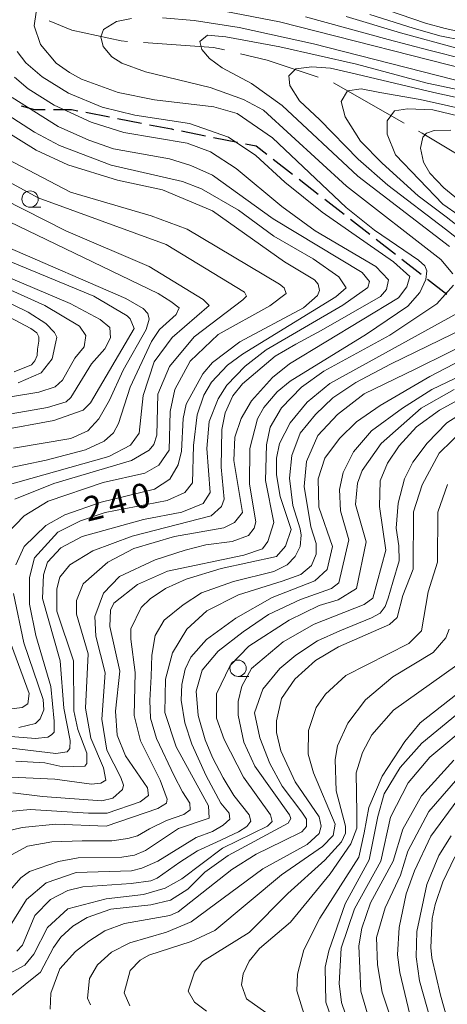
# Model space of a CAD drawing. Units: millimetres. Extents: x -68000 to -66747, y 30000 to 31500.
# Drawn here: x -67195 to -67129, y 30111 to 30262 of the extents above; entities that cross this region are included whole.
import ezdxf

# ---------------------------------------------------------------- set-up
doc = ezdxf.new("R2010")
doc.units = ezdxf.units.MM
for name, color, linetype, lineweight in [('110600_大字・町・丁目界', 7, 'Continuous', 20), ('210300_徒歩道', 7, 'Continuous', 30), ('633100_広葉樹林', 7, 'Continuous', 9), ('710100_等高線（計曲線）', 7, 'Continuous', 20), ('710107_等高線（計曲線）（注記）', 7, 'Continuous', 0), ('710200_等高線（主曲線）', 7, 'Continuous', 9)]:
    doc.layers.add(name, color=color, linetype=linetype, lineweight=lineweight)
doc.styles.add('Style-WORKING', font='txt')

msp = doc.modelspace()

# ---------------------------------------------------------------- linework, layer by layer
at = {"layer": '110600_大字・町・丁目界'}
msp.add_line((-67146.537, 30251.978), (-67135.68, 30245.782), dxfattribs=at)
at = {"layer": '110600_大字・町・丁目界', "flags": 128}
for points in [[(-67190.223, 30261.505), (-67186.73, 30260.05), (-67179.14, 30258.4), (-67178.193, 30258.334)], [(-67175.7, 30258.16), (-67164.96, 30257.41), (-67163.273, 30257.007)], [(-67160.841, 30256.427), (-67156.71, 30255.44), (-67148.882, 30252.828)], [(-67133.509, 30244.543), (-67132.96, 30244.23), (-67123.07, 30238.3), (-67122.85, 30238.045)]]:
    msp.add_lwpolyline(points, dxfattribs=at)
at = {"layer": '210300_徒歩道'}
for p, q in [((-67184.595, 30247.453), (-67180.914, 30246.737)), ((-67179.687, 30246.498), (-67176.006, 30245.782)), ((-67169.872, 30244.581), (-67166.195, 30243.847)), ((-67164.969, 30243.602), (-67161.292, 30242.867)), ((-67155.793, 30240.265), (-67152.831, 30237.965)), ((-67151.844, 30237.198), (-67148.882, 30234.898)), ((-67147.895, 30234.131), (-67144.933, 30231.831)), ((-67143.946, 30231.064), (-67140.984, 30228.764)), ((-67139.997, 30227.997), (-67137.035, 30225.697)), ((-67136.048, 30224.93), (-67133.087, 30222.63)), ((-67132.099, 30221.863), (-67129.138, 30219.563))]:
    msp.add_line(p, q, dxfattribs=at)
at = {"layer": '210300_徒歩道', "flags": 128}
for points in [[(-67194.475, 30248.429), (-67192.45, 30247.86), (-67190.803, 30247.866)], [(-67189.553, 30247.87), (-67186.79, 30247.88), (-67185.822, 30247.692)], [(-67174.779, 30245.543), (-67171.42, 30244.89), (-67171.098, 30244.826)], [(-67160.066, 30242.623), (-67158.4, 30242.29), (-67156.78, 30241.032)]]:
    msp.add_lwpolyline(points, dxfattribs=at)
at = {"layer": '633100_広葉樹林'}
for p, q in [((-67193.14, 30232.89), (-67191.473, 30232.89)), ((-67161.2, 30160.9), (-67159.533, 30160.9))]:
    msp.add_line(p, q, dxfattribs=at)
for centre in [(-67193.14, 30234.14), (-67161.2, 30162.15)]:
    msp.add_circle(centre, 1.25, dxfattribs=at)
at = {"layer": '710100_等高線（計曲線）', "flags": 128}
for points in [[(-67042.11, 30264.59), (-67047.73, 30257.74), (-67052.64, 30252.8), (-67054.46, 30252.08), (-67057.24, 30252.07), (-67071.86, 30256.33), (-67081.4, 30257.57), (-67088.62, 30257.87), (-67093.55, 30257.7), (-67100.77, 30256.88), (-67115.85, 30253.43), (-67119.34, 30253.1), (-67123.08, 30253.25), (-67154.86, 30261.35), (-67171.31, 30264.48)], [(-67192.19, 30262.83), (-67192.5, 30260.69), (-67191.54, 30257.83), (-67189.15, 30254.98), (-67187.08, 30253.55), (-67185.25, 30252.53), (-67179.61, 30250.48), (-67174.05, 30249.38), (-67164.91, 30248.29), (-67161.34, 30247.27), (-67155.93, 30243.55), (-67144.62, 30232.85), (-67140.25, 30229.37), (-67133.48, 30224.78), (-67132.53, 30223.91), (-67132.21, 30223.12), (-67132.36, 30221.77), (-67133.31, 30219.78), (-67135.13, 30217.71), (-67141.48, 30213.4), (-67153.21, 30206.22), (-67155.19, 30204.55), (-67157.25, 30202.16), (-67158.2, 30200.41), (-67159.38, 30195.88), (-67159.44, 30190.4), (-67158.48, 30184.6), (-67158.71, 30183.65), (-67159.58, 30182.53), (-67162.12, 30181.57), (-67166.17, 30181.08), (-67169.34, 30180.28), (-67173.95, 30178.76), (-67179.42, 30176.2), (-67181.87, 30173.65), (-67183.21, 30170.08), (-67183.05, 30167.06), (-67181.6, 30161.42), (-67182.14, 30154.35), (-67181.33, 30149.59), (-67179.18, 30145.38), (-67178.78, 30144.19), (-67178.94, 30143.55), (-67180.44, 30142.2), (-67182.11, 30141.8), (-67191.24, 30142.49), (-67195.77, 30143.03)], [(-67127.23, 30231.63), (-67129.78, 30233.37), (-67137.02, 30240.9), (-67138.3, 30244.07), (-67138.3, 30246.14), (-67137.2, 30247.65), (-67135.21, 30247.97), (-67131.32, 30247.82), (-67119.16, 30244.92)], [(-67198.1, 30245.26), (-67192.21, 30241.62), (-67187.36, 30239.41), (-67179.73, 30237.05), (-67172.82, 30235.56), (-67165.11, 30232.32), (-67154.05, 30224.49), (-67149.44, 30221.72), (-67148.88, 30221.09), (-67148.72, 30220.13), (-67149.03, 30219.34), (-67151.17, 30217.43), (-67160.93, 30212.24), (-67165.13, 30209.05), (-67166.63, 30207.3), (-67169.16, 30202.68), (-67169.63, 30200.46), (-67169.86, 30195.45), (-67170.41, 30193.38), (-67171.67, 30191.16), (-67174.05, 30189.64), (-67182.23, 30187.63), (-67187.78, 30185.71), (-67190.71, 30184.04), (-67194.04, 30180.85), (-67195.3, 30177.99)], [(-67195.67, 30195.94), (-67186.86, 30197.39), (-67184.24, 30198.59), (-67182.58, 30200.42), (-67180.92, 30203.29), (-67178.86, 30207.9), (-67175.31, 30214.11), (-67174.83, 30215.7), (-67175.07, 30216.57), (-67175.79, 30217.36), (-67178.42, 30218.86), (-67196.62, 30226.76)], [(-67195.56, 30207.63), (-67192.89, 30208.7), (-67192.4, 30209.33), (-67192.06, 30210.11), (-67191.97, 30211.08), (-67191.77, 30212.34), (-67191.77, 30213.02), (-67192.11, 30213.6), (-67193.03, 30214.28), (-67196.38, 30216.07)], [(-67197.38, 30120.71), (-67193.67, 30126.68), (-67190.65, 30129.23), (-67186.05, 30130.83), (-67177.56, 30131.09), (-67175.97, 30131.49), (-67173.51, 30132.53), (-67167.64, 30136.2), (-67165.1, 30137.08), (-67163.47, 30138.08), (-67162.47, 30138.99), (-67162.56, 30139.9), (-67163.83, 30141.45), (-67166.11, 30145.64), (-67168.31, 30150.5), (-67169.36, 30153.75), (-67169.92, 30157.24), (-67169.85, 30159.63), (-67169.3, 30162.01), (-67168.43, 30163.84), (-67166.05, 30166.55), (-67161.53, 30169.82), (-67155.98, 30173.01), (-67149.4, 30175.57), (-67147.5, 30177.32), (-67146.71, 30180.82), (-67148.79, 30186.85), (-67148.88, 30191.22), (-67147.86, 30194.4), (-67145.64, 30197.42), (-67143.03, 30199.97), (-67139.38, 30202.45), (-67131.77, 30206.91), (-67120.75, 30212.66)], [(-67126.35, 30199.06), (-67130.31, 30195.16), (-67132.92, 30190.31), (-67134.26, 30186.17), (-67134.32, 30177.36), (-67135.89, 30173.3), (-67136.76, 30169.96), (-67137.95, 30168.85), (-67145.8, 30165.41), (-67149.29, 30163.33), (-67152.46, 30160.47), (-67154.51, 30157.52), (-67155.3, 30154.1), (-67155.3, 30152.28), (-67154.65, 30149.5), (-67152.42, 30144.74), (-67148.75, 30139.35), (-67148.43, 30137.92), (-67148.74, 30136.8), (-67150.57, 30135.13), (-67157.39, 30131.38), (-67168.4, 30123.25), (-67172.21, 30121.65), (-67177.84, 30120.04), (-67180.62, 30118.61), (-67182.76, 30116.62), (-67184.02, 30114.55), (-67184.33, 30111.53), (-67183.86, 30110.5)], [(-67195.69, 30173.62), (-67194.08, 30166.07), (-67191.12, 30157.34), (-67191.04, 30155.76), (-67191.59, 30154.4), (-67192.3, 30153.69), (-67194.84, 30153.04)], [(-67145.97, 30105.91), (-67147.73, 30110.91), (-67147.82, 30116.31), (-67147.27, 30118.78), (-67144.75, 30126.01), (-67141.06, 30132.73), (-67139.74, 30139.39), (-67138.75, 30142.87), (-67136.3, 30146.93), (-67132.98, 30150.67), (-67125.21, 30157.04)], [(-67128.49, 30136.46), (-67130.39, 30133.44), (-67132.21, 30128.98), (-67133.78, 30121.75), (-67133.85, 30117.86), (-67133.36, 30114.21), (-67129.03, 30098.97)]]:
    msp.add_lwpolyline(points, dxfattribs=at)
at = {"layer": '710200_等高線（主曲線）', "flags": 128}
for points in [[(-67150.84, 30262.1), (-67138.17, 30258.64), (-67131.89, 30257), (-67126.23, 30255.54), (-67122.13, 30254.9), (-67118.85, 30254.9), (-67115.03, 30255.63), (-67105.82, 30257.63), (-67099.99, 30258.73), (-67093.88, 30259.18), (-67089.14, 30259.55), (-67083.31, 30259.37), (-67077.48, 30258.64), (-67073.47, 30258.09), (-67066.64, 30256.72), (-67060.8, 30254.99), (-67057.89, 30254.17), (-67055.88, 30254.08), (-67054.06, 30254.72), (-67052.01, 30256.38), (-67044.17, 30265.93)], [(-67146.18, 30265.86), (-67132.42, 30261.12), (-67129.41, 30260.3), (-67126.31, 30259.66), (-67123.03, 30259.57), (-67120.21, 30259.85), (-67105.17, 30263.13)], [(-67046.88, 30266.4), (-67054.24, 30257.8), (-67056.46, 30256.92), (-67058.68, 30256.68), (-67062.1, 30257.07), (-67065.36, 30257.93), (-67068.69, 30258.72), (-67077.11, 30260.28), (-67082.28, 30260.9), (-67090.14, 30261.2), (-67097.13, 30261.02), (-67102.13, 30260.37), (-67107.61, 30259.17), (-67113.56, 30257.72), (-67117.6, 30256.84), (-67120.7, 30256.51), (-67123.8, 30256.82), (-67127.61, 30257.29), (-67136.27, 30259.65), (-67144.62, 30262.17)], [(-67128.24, 30222.65), (-67130.07, 30224.87), (-67144.55, 30236.11), (-67157.29, 30247.76), (-67160.39, 30249.41), (-67165.48, 30251.23), (-67175.41, 30253.66), (-67179.06, 30255), (-67180.57, 30255.95), (-67181.93, 30257.54), (-67182.25, 30259.05), (-67181.86, 30260.16), (-67179.87, 30261.36), (-67177.57, 30261.84)], [(-67172.81, 30261.93), (-67167.96, 30261.55), (-67161.05, 30260.45), (-67149.61, 30257.94), (-67125.77, 30251.89), (-67122.12, 30251.43), (-67118.07, 30251.44), (-67115.07, 30251.79), (-67103.04, 30254.62), (-67099.58, 30255.35), (-67096.21, 30255.81), (-67091.65, 30256.26), (-67086.46, 30256.35), (-67081.63, 30255.99), (-67075.52, 30255.26), (-67071.69, 30254.62), (-67067.41, 30253.16), (-67059.57, 30250.88), (-67056.2, 30250.06), (-67053.47, 30250.15), (-67052.1, 30250.7), (-67050.28, 30252.07), (-67043.35, 30259.91), (-67041.62, 30261.91)], [(-67103.15, 30261.73), (-67110.26, 30260.27), (-67116.45, 30258.72), (-67119.92, 30258.17), (-67123.56, 30258.08), (-67126.57, 30258.45), (-67130.22, 30259.18), (-67134.32, 30260.36), (-67140.97, 30262.46)], [(-67128.73, 30226.86), (-67142.81, 30237.63), (-67154.43, 30248.48), (-67159.12, 30251.88), (-67163.66, 30254.25), (-67165.57, 30255.68), (-67166.76, 30257.1), (-67167.08, 30258.29), (-67165.9, 30259.3), (-67163.07, 30259.02), (-67154.78, 30257.47), (-67143.02, 30254.83), (-67132.18, 30251.91), (-67126.07, 30250.63)], [(-67199.43, 30145.57), (-67189.34, 30145.12), (-67183.7, 30144.34), (-67182.28, 30144.5), (-67181.48, 30144.98), (-67181.88, 30146.88), (-67183.8, 30151.41), (-67184.61, 30156.01), (-67184.23, 30164.35), (-67186, 30170.47), (-67186, 30172.53), (-67184.97, 30175.08), (-67181.17, 30178.42), (-67177.21, 30180.5), (-67170.94, 30182.34), (-67163.4, 30183.71), (-67161.73, 30184.51), (-67160.54, 30186.02), (-67161.84, 30194.04), (-67161.68, 30197.62), (-67160.74, 30200.48), (-67159.16, 30203.19), (-67155.91, 30206.77), (-67153.3, 30208.84), (-67136.57, 30218.98), (-67135.3, 30220.65), (-67134.83, 30222.24), (-67137.34, 30224.51), (-67148.27, 30232.13), (-67154, 30236.72), (-67158.46, 30240.84), (-67162.68, 30243.61), (-67168.64, 30245.74), (-67177.06, 30246.99), (-67182.06, 30248.25), (-67187.23, 30250.38), (-67191.29, 30252.91), (-67193.76, 30255.04), (-67195.11, 30256.79)], [(-67122.51, 30248.57), (-67131.17, 30250.49), (-67143.02, 30253.32), (-67147.03, 30254.23), (-67149.85, 30254.41), (-67152.31, 30254.14), (-67153.41, 30253.04), (-67153.23, 30251.58), (-67151.77, 30249.21), (-67148.67, 30246.29), (-67142.75, 30240.28), (-67138.19, 30236.26), (-67129.35, 30229.52), (-67123.97, 30225.32)], [(-67195.5, 30252.82), (-67193.43, 30251.07), (-67189.45, 30248.54), (-67183.73, 30245.94), (-67178.72, 30244.36), (-67169.03, 30242.72), (-67165.45, 30241.38), (-67161.47, 30238.85), (-67154.47, 30232.99), (-67149.38, 30229.27), (-67140.07, 30223.81), (-67138.08, 30221.75), (-67138.4, 30220.24), (-67139.35, 30219.21), (-67148.42, 30213.99), (-67152.35, 30211.86), (-67155.52, 30210.03), (-67160.51, 30205.8), (-67162.02, 30203.97), (-67163.2, 30201.35), (-67163.67, 30198.8), (-67163.82, 30193.01), (-67163.33, 30188.08), (-67163.72, 30186.97), (-67165.31, 30185.53), (-67177.45, 30182.4), (-67183.48, 30180.16), (-67187.05, 30178.01), (-67188.55, 30176.1), (-67189.02, 30174.35), (-67189.01, 30170.93), (-67186.45, 30163.31), (-67186.43, 30155.61), (-67185.79, 30152.75), (-67184.43, 30149.1), (-67184.43, 30147.51), (-67184.74, 30147.11), (-67188.08, 30147.03), (-67190.86, 30147.65), (-67195.31, 30147.88)], [(-67124.52, 30247.47), (-67133.26, 30249.39), (-67139.46, 30250.48), (-67142.29, 30251.03), (-67144.38, 30250.76), (-67145.39, 30249.11), (-67144.75, 30246.74), (-67142.38, 30243), (-67139.1, 30239.63), (-67133.54, 30234.62), (-67129.25, 30231.42), (-67121.24, 30225.13)], [(-67195.88, 30249.72), (-67188.81, 30245.29), (-67184.12, 30243.16), (-67180.3, 30241.82), (-67171.72, 30240.33), (-67168.46, 30239.3), (-67165.12, 30237.8), (-67155.81, 30231.08), (-67142.14, 30222.85), (-67141.02, 30221.51), (-67141.26, 30220.55), (-67145.14, 30217.84), (-67156.87, 30210.98), (-67160.12, 30208.51), (-67162.9, 30205.56), (-67164.24, 30203.49), (-67165.66, 30199.99), (-67165.97, 30195.86), (-67165.47, 30189.11), (-67166.58, 30187.44), (-67169.83, 30186.08), (-67175.71, 30184.95), (-67185.15, 30182.38), (-67188.4, 30180.63), (-67190.46, 30178.4), (-67191.09, 30176.49), (-67191.24, 30172.83), (-67188.52, 30163.31), (-67187.94, 30156), (-67186.98, 30151.08), (-67187.05, 30149.81), (-67187.45, 30149.33), (-67189.2, 30149.09), (-67197.3, 30150.02)], [(-67200, 30152), (-67192.3, 30151.38), (-67190.39, 30151.55), (-67189.84, 30151.95), (-67189.44, 30152.34), (-67189.45, 30154.01), (-67189.94, 30159.33), (-67192.26, 30167.19), (-67193.23, 30171.96), (-67193.23, 30176.09), (-67192.45, 30179.11), (-67188.89, 30183.01), (-67185.4, 30184.77), (-67181.59, 30186.05), (-67172.06, 30187.9), (-67169.37, 30189.1), (-67168.18, 30190.61), (-67168.03, 30196.33), (-67167.49, 30201.02), (-67166.47, 30204.04), (-67165.28, 30206.03), (-67162.82, 30208.66), (-67160.53, 30210.33), (-67146.18, 30219.11), (-67144.59, 30220.54), (-67145.71, 30222.21), (-67149.68, 30224.98), (-67155.73, 30228.46), (-67161.14, 30232.41), (-67166.79, 30235.73), (-67169.73, 30236.84), (-67180.69, 30239.35), (-67188.64, 30242.35), (-67192.46, 30244.4), (-67196.67, 30247.09)], [(-67125.96, 30232.91), (-67129.62, 30235.84), (-67131.77, 30238.13), (-67132.73, 30239.8), (-67133.21, 30241.94), (-67132.82, 30243.61), (-67132.26, 30244.25), (-67131.07, 30244.65), (-67128.53, 30244.73)], [(-67201.03, 30242.55), (-67186.95, 30235.2), (-67174.56, 30231.58), (-67168.99, 30229.53), (-67154.84, 30221.07), (-67154.12, 30220.52), (-67153.8, 30219.64), (-67156.34, 30217.73), (-67164.27, 30213.34), (-67168.54, 30209.28), (-67170.91, 30204.9), (-67171.62, 30201.56), (-67171.76, 30195.61), (-67173.35, 30193.3), (-67175.49, 30192.1), (-67181.92, 30190.65), (-67190.33, 30187.77), (-67194.05, 30185.54), (-67196.67, 30182.83)], [(-67202.53, 30240.09), (-67191.88, 30234.32), (-67172.24, 30227.14), (-67160.23, 30219.86), (-67159.91, 30219.23), (-67160.47, 30218.67), (-67167.92, 30213.01), (-67171.72, 30208.47), (-67173.53, 30204.18), (-67173.68, 30197.9), (-67174.15, 30196.47), (-67174.86, 30195.6), (-67177.56, 30194), (-67189.46, 30190.47), (-67195.49, 30188.07)], [(-67199.07, 30189.57), (-67181.05, 30194.63), (-67177.72, 30196.38), (-67176.38, 30198.22), (-67175.76, 30204.02), (-67174.1, 30209.18), (-67171.33, 30212.92), (-67165.63, 30217.79), (-67166.58, 30218.74), (-67174.86, 30223.8), (-67187.65, 30229.25), (-67197.2, 30234.14)], [(-67197.82, 30231.36), (-67173.49, 30219.67), (-67171.51, 30218.4), (-67170.23, 30217.45), (-67170.71, 30216.42), (-67173.24, 30214.11), (-67174.51, 30212.28), (-67177.75, 30205.28), (-67179.56, 30199.72), (-67180.35, 30198.28), (-67181.77, 30197.01), (-67184.63, 30195.65), (-67190.66, 30194.05), (-67200.98, 30191.95)], [(-67197.9, 30198.63), (-67189.48, 30200.17), (-67184.96, 30201.77), (-67183.85, 30202.88), (-67177.13, 30214.26), (-67177.77, 30215.77), (-67178.25, 30216.24), (-67183.34, 30219.25), (-67200.59, 30226.35)], [(-67210.12, 30224.89), (-67193.42, 30216.76), (-67190.71, 30215.02), (-67189.36, 30213.67), (-67189.04, 30212.96), (-67189.2, 30212.24), (-67189.75, 30209.62), (-67191.41, 30207.47), (-67194.98, 30205.95)], [(-67206.14, 30224.67), (-67190.88, 30217.8), (-67185.55, 30214.63), (-67184.59, 30213.21), (-67184.83, 30211.46), (-67186.25, 30209.71), (-67188.15, 30206.36), (-67189.26, 30205.33), (-67191.8, 30204.53), (-67200.53, 30203.07)], [(-67201.64, 30200.21), (-67190.44, 30202.15), (-67187.59, 30203.03), (-67186.87, 30203.67), (-67183.71, 30208.84), (-67181.65, 30211.15), (-67180.78, 30212.82), (-67180.87, 30214.41), (-67182.38, 30215.68), (-67186.99, 30218.13), (-67201.62, 30224.28)], [(-67197.91, 30140.01), (-67193.14, 30140.5), (-67184.17, 30139.89), (-67181.31, 30139.89), (-67176.23, 30141.66), (-67174.97, 30142.61), (-67175.13, 30143.8), (-67178.47, 30148.72), (-67179.75, 30151.89), (-67180, 30155.55), (-67179.37, 30161.72), (-67180.91, 30168.57), (-67180.76, 30171.04), (-67180.28, 30172.15), (-67176.64, 30175.02), (-67172.03, 30177.02), (-67160.29, 30179.51), (-67157.43, 30180.47), (-67156.64, 30181.59), (-67155.7, 30184.53), (-67156.98, 30190.96), (-67156.84, 30196.44), (-67156.29, 30199.14), (-67154.55, 30202.09), (-67151.46, 30205.27), (-67148.05, 30207.74), (-67137.9, 30213.25), (-67130.69, 30218.04), (-67128.15, 30220.91)], [(-67197.34, 30136.99), (-67194.33, 30137.72), (-67189.17, 30138.21), (-67181.46, 30137.91), (-67173.53, 30140.63), (-67172.18, 30141.43), (-67172.11, 30142.07), (-67173.14, 30145), (-67176.18, 30151.03), (-67177.14, 30154.92), (-67177.01, 30161.51), (-67177.65, 30166.6), (-67177.65, 30168.18), (-67176.07, 30171.45), (-67174.72, 30172.8), (-67172.35, 30174.39), (-67169.17, 30175.83), (-67163.78, 30177.44), (-67155.28, 30179.29), (-67153.94, 30180.88), (-67153.07, 30183.42), (-67154.75, 30188.5), (-67155.32, 30191.84), (-67155.32, 30194.38), (-67154.85, 30196.61), (-67153.19, 30199.79), (-67150.58, 30202.97), (-67147.09, 30205.84), (-67127.51, 30216.62)], [(-67126.34, 30214.38), (-67137.82, 30208.82), (-67143.11, 30205.99), (-67146.66, 30203.62), (-67149.31, 30201.07), (-67151.68, 30198.24), (-67152.95, 30194.78), (-67153.32, 30191.31), (-67152.77, 30187.12), (-67151.68, 30183.56), (-67151.49, 30182.56), (-67151.68, 30180.82), (-67152.41, 30179.27), (-67153.68, 30178), (-67155.69, 30177), (-67161.88, 30175.44), (-67166.81, 30173.71), (-67169.63, 30171.89), (-67172.55, 30169.52), (-67173.91, 30167.15), (-67174.46, 30164.14), (-67174.55, 30160.86), (-67174.73, 30157.21), (-67174.64, 30154.47), (-67173.73, 30151.37), (-67171, 30145.63), (-67169.72, 30143.17), (-67168.63, 30141.43), (-67168.54, 30140.43), (-67169.54, 30139.7), (-67172.18, 30138.79), (-67174.82, 30137.51), (-67176.65, 30136.42), (-67178.11, 30136.05), (-67180.57, 30135.69), (-67185.12, 30135.69), (-67189.77, 30135.51), (-67193.51, 30134.87), (-67195.97, 30133.5)], [(-67123.97, 30213), (-67133.9, 30208.08), (-67141.83, 30204.25), (-67145.93, 30201.06), (-67148.94, 30197.87), (-67150.67, 30193.86), (-67151.04, 30190.03), (-67150.03, 30183.83), (-67149.21, 30181.27), (-67149.21, 30179.63), (-67149.94, 30177.9), (-67151.58, 30176.53), (-67154.41, 30175.53), (-67161.15, 30173.43), (-67165.98, 30170.97), (-67169.08, 30168.14), (-67171.27, 30164.5), (-67172.36, 30160.48), (-67172.45, 30155.38), (-67170.7, 30150.09), (-67165.75, 30141.05), (-67165.66, 30139.14), (-67170.35, 30137.54), (-67175.42, 30134.19), (-67177.08, 30133.47), (-67179.07, 30133.15), (-67185.74, 30133.05), (-67188.76, 30132.49), (-67193.2, 30130.97), (-67194.55, 30130.01), (-67196.6, 30127.62)], [(-67195.15, 30118.73), (-67194.28, 30119.68), (-67192.39, 30124.22), (-67190.01, 30126.68), (-67187.31, 30128.04), (-67185.01, 30128.61), (-67177.63, 30129.1), (-67174.61, 30129.51), (-67173.62, 30129.92), (-67170.16, 30132.38), (-67167.42, 30134.12), (-67164.51, 30135.48), (-67161.14, 30137.03), (-67159.86, 30137.86), (-67159.22, 30138.68), (-67159.5, 30139.68), (-67161.86, 30142.6), (-67163.5, 30145.33), (-67165.14, 30148.43), (-67166.24, 30151.17), (-67167.33, 30154.91), (-67167.61, 30158.64), (-67166.69, 30161.84), (-67164.23, 30164.75), (-67160.41, 30167.76), (-67156.53, 30170.39), (-67151.62, 30172.7), (-67146.86, 30174.38), (-67145.75, 30175.26), (-67144.17, 30181.86), (-67145.46, 30186.3), (-67145.62, 30189.56), (-67145.07, 30192.18), (-67143.5, 30195.36), (-67140.72, 30198.55), (-67135.97, 30202.06), (-67131.45, 30204.93), (-67121.93, 30209.48)], [(-67202.28, 30112.11), (-67193.96, 30116.59), (-67192.53, 30118.26), (-67190.48, 30122.39), (-67187.31, 30125.26), (-67181.44, 30126.79), (-67175.72, 30127.44), (-67172.39, 30128.4), (-67169.85, 30129.84), (-67163.59, 30134.54), (-67156.69, 30137.9), (-67155.98, 30138.61), (-67156.22, 30139.64), (-67160.36, 30145.43), (-67163.31, 30151.22), (-67164.51, 30154.48), (-67164.52, 30158.21), (-67162.39, 30162.59), (-67159.54, 30165.53), (-67153.36, 30169.52), (-67148.76, 30171.76), (-67145.82, 30172.64), (-67143.04, 30174.39), (-67141.55, 30181.55), (-67143.16, 30187.26), (-67142.85, 30190.52), (-67142.14, 30192.51), (-67139.21, 30196.65), (-67133.11, 30202.07), (-67128.03, 30204.94)], [(-67126.25, 30203.92), (-67130.25, 30201.73), (-67133.81, 30199.18), (-67136.45, 30196.26), (-67138.27, 30193.62), (-67139.37, 30190.88), (-67139.5, 30186.95), (-67138.53, 30180.28), (-67140.5, 30172.89), (-67141.85, 30171.93), (-67149.54, 30168.89), (-67154.3, 30166.18), (-67159.13, 30162.12), (-67160.63, 30159.41), (-67161.18, 30157.03), (-67161.18, 30154.96), (-67160.29, 30150.83), (-67158.62, 30147.1), (-67153.28, 30139.65), (-67153.12, 30139.1), (-67153.51, 30138.38), (-67162.71, 30133.43), (-67166.28, 30130.88), (-67168.89, 30128.25), (-67171.59, 30126.58), (-67174.6, 30125.85), (-67180.72, 30125.2), (-67184.37, 30123.92), (-67186.59, 30122.56), (-67188.41, 30120.89), (-67189.52, 30119.3), (-67191.55, 30115.53), (-67196.25, 30111.73)], [(-67123.97, 30203.08), (-67129.16, 30199.79), (-67132.17, 30196.69), (-67134.36, 30193.78), (-67135.63, 30191.22), (-67136.63, 30187.48), (-67136.91, 30183.65), (-67136.54, 30180.92), (-67136.45, 30178.64), (-67137.45, 30175.36), (-67138.18, 30172.89), (-67138.64, 30171.62), (-67139.37, 30170.61), (-67140.74, 30169.88), (-67145.57, 30167.88), (-67149.03, 30166.33), (-67152.31, 30164.14), (-67154.77, 30162.13), (-67157.41, 30158.94), (-67158.69, 30155.3), (-67157.87, 30151.47), (-67156.32, 30147.54), (-67154.41, 30144.08), (-67151.4, 30140.07), (-67150.67, 30138.97), (-67150.67, 30137.88), (-67151.4, 30137.06), (-67154.31, 30135.6), (-67158.42, 30133.6), (-67162.15, 30131.29), (-67170.39, 30124.75), (-67171.66, 30124.19), (-67178.65, 30122.98), (-67181.66, 30121.86), (-67184.12, 30120.27), (-67186.18, 30118.67), (-67188.55, 30116.04), (-67189.97, 30112.31), (-67190.05, 30109.84)], [(-67177.82, 30110.35), (-67178.7, 30112.34), (-67177.76, 30115.76), (-67176.25, 30117.35), (-67174.9, 30118.15), (-67168.4, 30120.23), (-67164.75, 30121.91), (-67154.53, 30130.43), (-67148.26, 30134.82), (-67146.6, 30136.49), (-67146.29, 30138.24), (-67149.64, 30146.1), (-67150.44, 30148.95), (-67150.37, 30152.61), (-67149.19, 30156.11), (-67147.77, 30158.18), (-67144.68, 30161.04), (-67135, 30165.92), (-67133.02, 30167.91), (-67132.01, 30173.87), (-67130.59, 30178.4), (-67130.53, 30186.11), (-67129.03, 30190.32)], [(-67128.81, 30168.16), (-67129.29, 30166.8), (-67131.27, 30164.57), (-67137.45, 30160.82), (-67141.65, 30157.32), (-67144.34, 30153.74), (-67145.92, 30150.24), (-67146.31, 30148.17), (-67146.14, 30143.33), (-67144.7, 30137.93), (-67144.69, 30136.82), (-67145.33, 30135.54), (-67147.86, 30132.68), (-67153.56, 30127.58), (-67159.5, 30121.6), (-67166.64, 30117.14), (-67167.91, 30115.54), (-67168.85, 30112.6), (-67167.89, 30110.94), (-67166.06, 30109.51)], [(-67196.55, 30167.18), (-67193.27, 30158.29), (-67193.5, 30156.7), (-67194.37, 30156.14), (-67195.96, 30155.9)], [(-67153.11, 30106.61), (-67159.88, 30111.43), (-67160.68, 30113.58), (-67160.44, 30115.25), (-67159.49, 30117.23), (-67157.91, 30119.14), (-67153.16, 30123.21), (-67147.06, 30130.61), (-67143.9, 30135.23), (-67142.95, 30137.61), (-67142.96, 30139.92), (-67143.05, 30146.11), (-67142.11, 30149.22), (-67140.68, 30151.92), (-67137.36, 30155.74), (-67127.61, 30162.6)], [(-67126.65, 30158.95), (-67133.22, 30153.77), (-67135.6, 30150.9), (-67139.08, 30145.57), (-67141.13, 30140.8), (-67141.83, 30136.89), (-67142.66, 30133.15), (-67148.63, 30123.78), (-67151.08, 30118.92), (-67152.1, 30115.19), (-67152.18, 30112.65), (-67151.06, 30109)], [(-67144.06, 30107.11), (-67145.34, 30110.84), (-67145.67, 30113.78), (-67145.36, 30119.18), (-67143.31, 30125.22), (-67139.28, 30132.54), (-67137.79, 30139.3), (-67135.11, 30144.55), (-67131.78, 30148.53), (-67125.26, 30153.93)], [(-67128.05, 30148.06), (-67133.04, 30142.57), (-67135.88, 30137.47), (-67137.38, 30132.55), (-67140.86, 30126.18), (-67142.2, 30122.29), (-67142.66, 30119.58), (-67142.33, 30112.59), (-67140.41, 30106.01)], [(-67134.99, 30100.3), (-67139.07, 30112.44), (-67139.8, 30116.65), (-67139.97, 30120.86), (-67138.63, 30125.39), (-67136.26, 30130.4), (-67135.16, 30134.06), (-67131.92, 30140.19), (-67126.45, 30146.48)], [(-67127.48, 30142.02), (-67131.59, 30136.37), (-67134.12, 30131.04), (-67135.38, 30127.55), (-67136.48, 30122.38), (-67136.71, 30118.17), (-67136.38, 30115.47), (-67133.81, 30104.75)], [(-67127.13, 30101.43), (-67130.1, 30111.99), (-67131.46, 30117.71), (-67131.63, 30119.29), (-67131.4, 30123.74), (-67130.93, 30125.89), (-67129.75, 30129.39), (-67127.93, 30133.21)]]:
    msp.add_lwpolyline(points, dxfattribs=at)

# ---------------------------------------------------------------- texts
at = {"layer": '710107_等高線（計曲線）（注記）', "style": 'Style-WORKING'}
for s, p in [('0', (-67177.053, 30186.424)), ('2', (-67184.33, 30184.61)), ('4', (-67180.691, 30185.517))]:
    msp.add_text(s, height=3.75, rotation=14, dxfattribs=at).set_placement(p)

doc.saveas('drawing.dxf')
